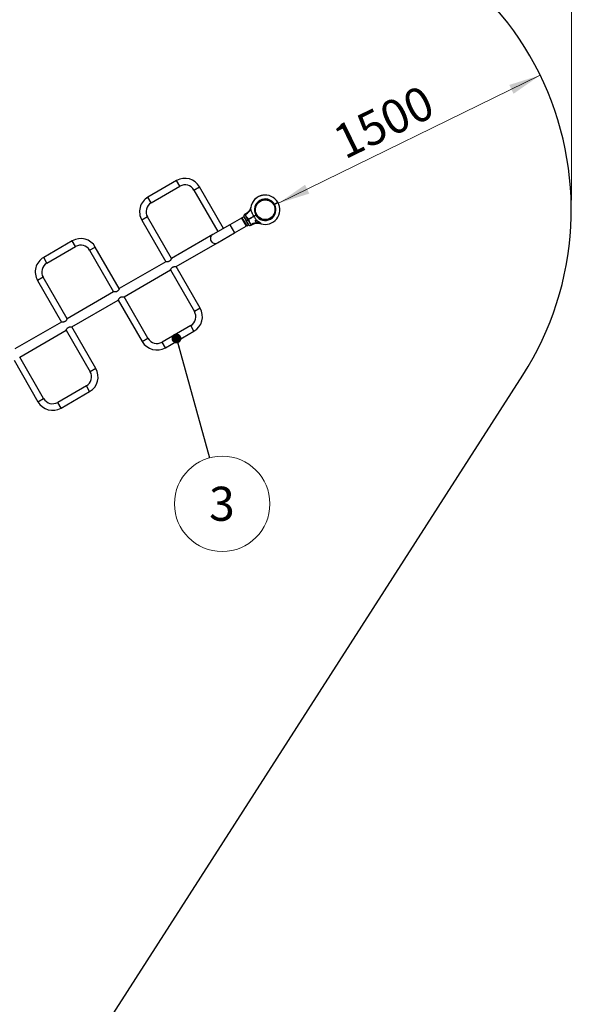
# Model space of a CAD drawing. Units: millimetres. Extents: x 15 to 415, y 5 to 292.
# Drawn here: x 212 to 268, y 115 to 216 of the extents above; entities that cross this region are included whole.
import ezdxf

# ---------------------------------------------------------------- set-up
doc = ezdxf.new("R2010")
doc.units = ezdxf.units.MM
doc.styles.add('SLDTEXTSTYLE0', font='TXT', dxfattribs={"width": 0.75})
doc.dimstyles.new('SLDDIMSTYLE0', dxfattribs={"dimtxt": 3.5, "dimasz": 3.302, "dimexe": 0, "dimexo": 0.0625, "dimgap": 0.875, "dimtad": 1, "dimdec": 0, "dimlfac": 50, "dimrnd": 1e-09, "dimzin": 12, "dimdsep": 46, "dimtxsty": 'SLDTEXTSTYLE0', "dimsah": 1, "dimcen": 0.09, "dimadec": 0, "dimazin": 3, "dimtfac": 1, "dimtdec": 0, "dimtofl": 0, "dimtmove": 0, "dimatfit": 3, "dimfxl": 0, "dimfrac": 2, "dimtolj": 1, "dimtzin": 12, "dimarcsym": 0})
doc.dimstyles.new('SLDDIMSTYLE1', dxfattribs={"dimtxt": 0.18, "dimasz": 1.016, "dimexe": 0, "dimexo": 0.0625, "dimgap": 0, "dimtad": 0, "dimtih": 1, "dimtoh": 1, "dimdec": 0, "dimrnd": 1e-09, "dimzin": 0, "dimdsep": 46, "dimtxsty": 'Standard', "dimblk1": 'DOT', "dimblk2": 'DOT', "dimsah": 1, "dimcen": 0.09, "dimadec": 0, "dimazin": 0, "dimtfac": 1.016, "dimtdec": 0, "dimtofl": 0, "dimtmove": 0, "dimatfit": 3, "dimldrblk": 'DOT', "dimfxl": 0, "dimfrac": 2, "dimtolj": 1, "dimtzin": 0, "dimarcsym": 0})

# ---------------------------------------------------------------- blocks, each defined once
blk = doc.blocks.new('_D_1')
at = {"color": 7, "linetype": 'Continuous', "lineweight": 18}
blk.add_line((238.16, 197.01), (265.11, 210.19), dxfattribs=at)
for points in [[(265.11, 210.19), (261.92, 209.19), (262.36, 208.28)], [(238.16, 197.01), (241.34, 198.01), (240.9, 198.92)]]:
    blk.add_solid(points, dxfattribs=at)
at = {"color": 7, "linetype": 'Continuous', "lineweight": 18, "insert": (243.46, 204.63), "char_height": 3.5, "attachment_point": 1, "rotation": 26.0531, "style": 'SLDTEXTSTYLE0'}
blk.add_mtext('1500', dxfattribs=at)
blk = doc.blocks.new('_D_3')
at = {"color": 7, "linetype": 'Continuous', "lineweight": 18}
for p, q in [((98.04, 192.85), (98.04, 252.36)), ((268.31, 197.35), (268.31, 252.36)), ((98.04, 251.36), (268.31, 251.36))]:
    blk.add_line(p, q, dxfattribs=at)
for points in [[(98.04, 251.36), (101.35, 250.85), (101.35, 251.86)], [(268.31, 251.36), (265.01, 251.86), (265.01, 250.85)]]:
    blk.add_solid(points, dxfattribs=at)
at = {"color": 7, "linetype": 'Continuous', "lineweight": 18, "insert": (172.87, 255.87), "char_height": 3.5, "attachment_point": 1, "style": 'SLDTEXTSTYLE0'}
blk.add_mtext('8513', dxfattribs=at)
blk = doc.blocks.new('SW_NOTE_3')
at = {"color": 0, "linetype": 'Continuous', "lineweight": 0}
blk.add_circle((1.31, -4.73), 4.91, dxfattribs=at)
at = {"color": 0, "linetype": 'Continuous', "lineweight": 0, "insert": (1.28, -2.97), "char_height": 3.5, "attachment_point": 2, "style": 'SLDTEXTSTYLE0'}
blk.add_mtext('3', dxfattribs=at)
blk = doc.blocks.new('_DOT')
at = {"color": 0, "linetype": 'ByBlock', "lineweight": -2}
blk.add_line((-0.5, 0), (-1, 0), dxfattribs=at)
at = {"color": 0, "linetype": 'ByBlock', "const_width": 0.5}
blk.add_lwpolyline([(-0.25, 0, 1), (0.25, 0, 1)], format="xyb", close=True, dxfattribs=at)

msp = doc.modelspace()

# ---------------------------------------------------------------- linework, layer by layer
at = {"color": 7, "linetype": 'Continuous', "lineweight": 25}
for p, q in [((227.676, 199.346), (224.732, 197.646)), ((225.069, 197.062), (228.013, 198.762)), ((228.013, 198.762), (227.676, 199.346)), ((229.465, 198.373), (230.049, 198.71)), ((232.517, 194.434), (230.049, 198.71)), ((225.069, 197.062), (224.732, 197.646)), ((229.465, 198.373), (231.934, 194.097)), ((235.871, 197.539), (235.874, 197.536)), ((235.873, 197.541), (235.876, 197.538)), ((235.882, 197.547), (235.884, 197.544)), ((235.884, 197.549), (235.886, 197.546)), ((235.966, 197.608), (235.968, 197.604)), ((235.968, 197.609), (235.97, 197.606)), ((235.975, 197.614), (235.977, 197.61)), ((235.976, 197.614), (235.978, 197.611)), ((235.987, 197.621), (235.989, 197.618)), ((236.038, 197.653), (236.04, 197.649)), ((236.049, 197.659), (236.051, 197.656)), ((236.051, 197.66), (236.053, 197.657)), ((236.06, 197.666), (236.062, 197.662)), ((236.063, 197.667), (236.065, 197.664)), ((236.092, 197.683), (236.094, 197.68)), ((236.095, 197.684), (236.097, 197.681)), ((236.104, 197.689), (236.106, 197.686)), ((236.106, 197.691), (236.108, 197.687)), ((236.134, 197.704), (236.135, 197.701)), ((236.136, 197.706), (236.138, 197.702)), ((236.141, 197.708), (236.142, 197.704)), ((236.143, 197.709), (236.145, 197.705)), ((236.162, 197.718), (236.163, 197.714)), ((236.181, 197.727), (236.183, 197.723)), ((236.184, 197.728), (236.186, 197.724)), ((236.194, 197.733), (236.196, 197.729)), ((236.196, 197.733), (236.197, 197.73)), ((236.208, 197.739), (236.21, 197.735)), ((236.263, 197.761), (236.265, 197.757)), ((236.275, 197.765), (236.276, 197.762)), ((236.276, 197.766), (236.278, 197.762)), ((236.287, 197.77), (236.288, 197.766)), ((236.289, 197.771), (236.291, 197.767)), ((236.321, 197.782), (236.322, 197.778)), ((236.355, 197.793), (236.323, 197.782)), ((236.323, 197.782), (236.324, 197.779)), ((236.355, 197.793), (236.356, 197.789)), ((236.392, 197.804), (236.359, 197.794)), ((236.359, 197.794), (236.36, 197.79)), ((236.392, 197.804), (236.393, 197.8)), ((236.394, 197.804), (236.396, 197.801)), ((236.426, 197.813), (236.427, 197.809)), ((236.428, 197.814), (236.429, 197.81)), ((236.429, 197.814), (236.428, 197.814)), ((236.429, 197.814), (236.43, 197.81)), ((236.439, 197.816), (236.439, 197.812)), ((236.449, 197.819), (236.45, 197.815)), ((236.522, 197.834), (236.523, 197.83)), ((236.525, 197.835), (236.526, 197.831)), ((236.536, 197.837), (236.537, 197.833)), ((236.537, 197.837), (236.538, 197.833)), ((236.551, 197.839), (236.551, 197.835)), ((236.61, 197.848), (236.61, 197.844)), ((236.622, 197.85), (236.622, 197.846)), ((236.623, 197.85), (236.624, 197.846)), ((236.632, 197.851), (236.633, 197.847)), ((236.638, 197.852), (236.638, 197.848)), ((236.735, 197.859), (236.736, 197.855)), ((236.741, 197.859), (236.741, 197.855)), ((235.311, 196.566), (235.31, 196.56)), ((235.312, 196.567), (235.311, 196.56)), ((235.732, 197.416), (235.735, 197.413)), ((235.74, 197.423), (235.743, 197.421)), ((235.794, 197.475), (235.797, 197.472)), ((235.796, 197.477), (235.799, 197.474)), ((235.805, 197.484), (235.808, 197.481)), ((235.813, 197.492), (235.816, 197.489)), ((236.206, 197.202), (236.22, 197.183)), ((236.363, 197.293), (236.373, 197.271)), ((237.644, 196.962), (237.624, 196.948)), ((237.698, 196.879), (237.755, 196.912)), ((237.698, 196.879), (237.698, 196.879)), ((237.698, 196.879), (237.712, 196.876)), ((237.765, 196.895), (237.708, 196.862)), ((237.712, 196.876), (237.708, 196.862)), ((237.708, 196.862), (237.708, 196.862)), ((237.76, 196.904), (237.712, 196.876)), ((237.745, 196.79), (237.723, 196.78)), ((237.755, 196.912), (237.76, 196.904)), ((237.76, 196.904), (237.765, 196.895)), ((237.812, 196.934), (237.814, 196.93)), ((238.102, 197.112), (238.098, 197.099)), ((238.112, 197.095), (238.098, 197.099)), ((224.68, 195.61), (224.096, 195.273)), ((227.148, 191.334), (224.68, 195.61)), ((234.581, 195.626), (234.408, 195.526)), ((234.408, 195.526), (234.891, 194.689)), ((234.581, 195.626), (235.064, 194.789)), ((234.617, 195.604), (234.835, 195.226)), ((234.671, 195.509), (234.654, 195.499)), ((234.843, 195.966), (234.69, 195.877)), ((235.498, 195.598), (235.191, 195.42)), ((235.619, 195.668), (235.621, 195.664)), ((235.635, 195.676), (235.624, 195.682)), ((235.634, 195.665), (235.635, 195.676)), ((235.84, 195.806), (235.897, 195.839)), ((235.845, 195.798), (235.84, 195.806)), ((235.893, 195.826), (235.845, 195.798)), ((235.85, 195.789), (235.845, 195.798)), ((235.907, 195.822), (235.85, 195.789)), ((235.852, 195.928), (235.874, 195.937)), ((235.893, 195.826), (235.897, 195.839)), ((235.907, 195.822), (235.893, 195.826)), ((235.897, 195.839), (235.897, 195.839)), ((235.907, 195.822), (235.907, 195.822)), ((235.95, 195.754), (235.97, 195.768)), ((237.414, 195.509), (237.4, 195.529)), ((224.096, 195.273), (226.564, 190.997)), ((233.144, 194.796), (231.397, 193.787)), ((234.356, 195.496), (233.144, 194.796)), ((233.144, 194.796), (233.627, 193.959)), ((233.627, 193.959), (234.839, 194.659)), ((234.356, 195.496), (234.839, 194.659)), ((234.428, 195.491), (234.376, 195.461)), ((234.819, 194.694), (234.871, 194.724)), ((234.835, 195.226), (234.849, 195.223)), ((234.845, 195.209), (234.849, 195.223)), ((235.063, 194.831), (234.845, 195.209)), ((234.891, 194.689), (235.064, 194.789)), ((235.013, 195.318), (234.978, 195.298)), ((234.991, 194.916), (235.008, 194.926)), ((235.008, 195.326), (235.086, 195.371)), ((235.013, 195.318), (235.008, 195.326)), ((235.091, 195.362), (235.013, 195.318)), ((235.018, 195.309), (235.013, 195.318)), ((235.096, 195.353), (235.018, 195.309)), ((235.091, 195.362), (235.086, 195.371)), ((235.096, 195.353), (235.091, 195.362)), ((235.336, 194.758), (235.489, 194.846)), ((235.882, 195.277), (235.873, 195.272)), ((237.225, 195.4), (237.216, 195.422)), ((231.397, 193.787), (227.148, 191.334)), ((231.397, 193.787), (227.148, 191.334)), ((231.88, 192.951), (233.627, 193.959)), ((216.937, 193.146), (213.993, 191.446)), ((214.33, 190.862), (217.274, 192.562)), ((217.274, 192.562), (216.937, 193.146)), ((218.726, 192.173), (219.31, 192.51)), ((221.779, 188.234), (219.31, 192.51)), ((227.631, 190.498), (231.88, 192.951)), ((227.631, 190.498), (231.88, 192.951)), ((218.726, 192.173), (221.195, 187.897)), ((214.33, 190.862), (213.993, 191.446)), ((226.564, 190.997), (221.779, 188.234)), ((226.564, 190.997), (221.779, 188.234)), ((230.1, 186.222), (227.631, 190.498)), ((222.262, 187.398), (227.047, 190.161)), ((222.262, 187.398), (227.047, 190.161)), ((227.047, 190.161), (229.516, 185.885)), ((213.941, 189.41), (213.357, 189.073)), ((213.357, 189.073), (215.826, 184.797)), ((216.409, 185.134), (213.941, 189.41)), ((221.195, 187.897), (216.409, 185.134)), ((221.195, 187.897), (216.409, 185.134)), ((216.892, 184.298), (221.678, 187.061)), ((216.892, 184.298), (221.678, 187.061)), ((221.678, 187.061), (224.146, 182.785)), ((224.73, 183.122), (222.262, 187.398)), ((230.1, 186.222), (229.516, 185.885)), ((215.826, 184.797), (211.04, 182.034)), ((215.826, 184.797), (211.04, 182.034)), ((229.127, 184.433), (226.182, 182.733)), ((229.464, 183.849), (229.127, 184.433)), ((211.523, 181.198), (216.309, 183.961)), ((211.523, 181.198), (216.309, 183.961)), ((216.309, 183.961), (218.777, 179.685)), ((219.361, 180.022), (216.892, 184.298)), ((226.519, 182.149), (229.464, 183.849)), ((224.146, 182.785), (224.73, 183.122)), ((226.519, 182.149), (226.182, 182.733)), ((210.939, 180.861), (213.408, 176.585)), ((213.991, 176.922), (211.523, 181.198)), ((211.79, 99.086), (263.314, 179.328)), ((219.361, 180.022), (218.777, 179.685)), ((218.388, 178.233), (215.444, 176.533)), ((215.781, 175.949), (218.725, 177.649)), ((218.725, 177.649), (218.388, 178.233)), ((213.408, 176.585), (213.991, 176.922)), ((215.781, 175.949), (215.444, 176.533))]:
    msp.add_line(p, q, dxfattribs=at)
at = {"color": 8, "linetype": 'Continuous', "lineweight": 25}
for p, q in [((235.008, 195.326), (234.69, 195.877)), ((235.018, 195.309), (235.336, 194.758))]:
    msp.add_line(p, q, dxfattribs=at)
at = {"color": 7, "linetype": 'Continuous', "lineweight": 25}
msp.add_circle((236.802, 196.351), 1.016, dxfattribs=at)
for centre, radius, start, end in [((236.802, 196.351), 31.506, 327.2952, 85.47551), ((228.545, 197.841), 1.737, 30, 120), ((228.545, 197.841), 1.063, 30, 120), ((225.6, 196.141), 1.737, 120, 210), ((236.802, 196.351), 1.506, 30.3792, 171.73624), ((236.802, 196.351), 1.51, 128.06939, 130.91899), ((236.802, 196.351), 1.51, 123.63618, 127.46902), ((236.802, 196.351), 1.51, 120.41356, 122.6899), ((236.802, 196.351), 1.51, 118.05243, 119.32073), ((236.802, 196.351), 1.51, 116.28548, 117.44741), ((236.802, 196.351), 1.51, 115.9873, 116.18086), ((236.802, 196.351), 1.51, 114.27899, 115.10355), ((236.802, 196.351), 1.51, 110.91787, 113.16135), ((236.802, 196.351), 1.51, 108.58994, 109.86879), ((236.802, 196.351), 1.51, 104.44253, 105.6719), ((236.802, 196.351), 1.51, 100.6817, 103.52325), ((236.802, 196.351), 1.51, 97.32042, 99.59832), ((236.802, 196.351), 1.51, 92.53854, 96.26274), ((225.6, 196.141), 1.063, 120, 210), ((236.802, 196.351), 1.106, 30.51293, 209.48195), ((236.802, 196.351), 1.51, 131.88088, 134.7269), ((236.802, 196.351), 1.04, 30.54548, 209.44907), ((236.802, 196.351), 1.106, 210.51805, 29.48707), ((236.802, 196.351), 1.04, 210.55093, 29.45452), ((236.802, 196.351), 1.506, 253.12409, 29.6208), ((234.79, 195.704), 0.2, 120, 210), ((235.236, 194.931), 0.2, 210, 300), ((235.935, 194.098), 0.912, 83.20938, 125.69435), ((235.858, 195.455), 0.184, 254.099, 274.905), ((231.638, 193.369), 0.483, 120, 210), ((217.806, 191.641), 1.737, 30, 120), ((217.806, 191.641), 1.063, 30, 120), ((231.638, 193.369), 0.483, 210, 300), ((214.861, 189.941), 1.737, 120, 210), ((214.861, 189.941), 1.063, 120, 210), ((228.595, 185.354), 1.063, 300, 30), ((228.595, 185.354), 1.737, 300, 30), ((225.651, 183.654), 1.737, 210, 300), ((225.651, 183.654), 1.063, 210, 300), ((217.857, 179.154), 1.063, 300, 30), ((217.857, 179.154), 1.737, 300, 30), ((214.912, 177.454), 1.737, 210, 300), ((214.912, 177.454), 1.063, 210, 300)]:
    msp.add_arc(centre, radius, start, end, dxfattribs=at)
at = {"color": 8, "linetype": 'Continuous', "lineweight": 25}
msp.add_arc((234.431, 196.711), 0.893, 293.98874, 350.28821, dxfattribs=at)
at = {"color": 7, "linetype": 'Continuous', "lineweight": 25}
for points, knots in [([(235.873, 197.541), (235.873, 197.541), (235.873, 197.541), (235.873, 197.541), (235.872, 197.54), (235.872, 197.54), (235.871, 197.539)], [0, 0, 0, 0, 0.2532047, 0.4994408, 0.7473351, 1, 1, 1, 1]), ([(235.884, 197.549), (235.883, 197.549), (235.883, 197.548), (235.882, 197.548), (235.882, 197.547), (235.882, 197.547), (235.882, 197.547)], [0, 0, 0, 0, 0.253825, 0.5003052, 0.7479551, 1, 1, 1, 1]), ([(235.968, 197.609), (235.968, 197.609), (235.968, 197.609), (235.968, 197.609), (235.967, 197.608), (235.966, 197.608), (235.966, 197.608)], [0, 0, 0, 0, 0.2532047, 0.4994408, 0.7473351, 1, 1, 1, 1]), ([(235.976, 197.614), (235.976, 197.614), (235.975, 197.614), (235.975, 197.614), (235.975, 197.614)], [0, 0, 0, 0, 0.50121604, 1, 1, 1, 1]), ([(235.987, 197.621), (235.986, 197.621), (235.984, 197.619), (235.98, 197.617), (235.978, 197.615), (235.976, 197.614)], [0, 0, 0, 0, 0.2475492, 0.5006915, 1, 1, 1, 1]), ([(236.049, 197.659), (236.047, 197.658), (236.044, 197.656), (236.04, 197.654), (236.038, 197.653)], [0, 0, 0, 0, 0.53111005, 1, 1, 1, 1]), ([(236.051, 197.66), (236.051, 197.66), (236.051, 197.66), (236.05, 197.66), (236.05, 197.66), (236.049, 197.659), (236.049, 197.659)], [0, 0, 0, 0, 0.2527828, 0.4997685, 0.7468359, 1, 1, 1, 1]), ([(236.063, 197.667), (236.063, 197.667), (236.062, 197.667), (236.061, 197.666), (236.061, 197.666), (236.061, 197.666), (236.06, 197.666)], [0, 0, 0, 0, 0.253825, 0.5003052, 0.7479551, 1, 1, 1, 1]), ([(236.095, 197.684), (236.095, 197.684), (236.095, 197.684), (236.094, 197.684), (236.093, 197.684), (236.093, 197.683), (236.092, 197.683)], [0, 0, 0, 0, 0.2532047, 0.4994408, 0.7473351, 1, 1, 1, 1]), ([(236.106, 197.691), (236.106, 197.69), (236.105, 197.69), (236.105, 197.69), (236.104, 197.689), (236.104, 197.689), (236.104, 197.689)], [0, 0, 0, 0, 0.253825, 0.5003052, 0.7479551, 1, 1, 1, 1]), ([(236.136, 197.706), (236.136, 197.706), (236.136, 197.706), (236.135, 197.705), (236.135, 197.705), (236.134, 197.705), (236.134, 197.704)], [0, 0, 0, 0, 0.25320468, 0.49944082, 0.7473351, 1, 1, 1, 1]), ([(236.143, 197.709), (236.143, 197.709), (236.142, 197.709), (236.142, 197.708), (236.141, 197.708), (236.141, 197.708), (236.141, 197.708)], [0, 0, 0, 0, 0.2589101, 0.5015323, 0.743352, 1, 1, 1, 1]), ([(236.162, 197.718), (236.158, 197.716), (236.153, 197.714), (236.146, 197.711), (236.144, 197.709), (236.143, 197.709)], [0, 0, 0, 0, 0.5000959, 0.7583632, 1, 1, 1, 1]), ([(236.184, 197.728), (236.184, 197.728), (236.184, 197.728), (236.183, 197.728), (236.182, 197.727), (236.182, 197.727), (236.181, 197.727)], [0, 0, 0, 0, 0.2532047, 0.4994408, 0.7473351, 1, 1, 1, 1]), ([(236.196, 197.733), (236.195, 197.733), (236.194, 197.733), (236.194, 197.733), (236.194, 197.733)], [0, 0, 0, 0, 0.50194107, 1, 1, 1, 1]), ([(236.208, 197.739), (236.207, 197.738), (236.205, 197.737), (236.2, 197.735), (236.197, 197.734), (236.196, 197.733)], [0, 0, 0, 0, 0.2363281, 0.4755178, 1, 1, 1, 1]), ([(236.275, 197.765), (236.273, 197.765), (236.271, 197.764), (236.267, 197.762), (236.264, 197.761), (236.263, 197.761)], [0, 0, 0, 0, 0.4994391, 0.7540102, 1, 1, 1, 1]), ([(236.276, 197.766), (236.276, 197.766), (236.276, 197.766), (236.275, 197.766), (236.275, 197.765)], [0, 0, 0, 0, 0.501621, 1, 1, 1, 1]), ([(236.289, 197.771), (236.289, 197.771), (236.288, 197.77), (236.287, 197.77), (236.287, 197.77), (236.287, 197.77), (236.287, 197.77)], [0, 0, 0, 0, 0.253825, 0.5003052, 0.7479551, 1, 1, 1, 1]), ([(236.323, 197.782), (236.323, 197.782), (236.323, 197.782), (236.322, 197.782), (236.322, 197.782), (236.321, 197.782), (236.321, 197.782)], [0, 0, 0, 0, 0.2581083, 0.5021771, 0.7451144, 1, 1, 1, 1]), ([(236.359, 197.794), (236.359, 197.794), (236.359, 197.794), (236.358, 197.794), (236.358, 197.794), (236.357, 197.793), (236.356, 197.793), (236.356, 197.793), (236.355, 197.793), (236.355, 197.793), (236.355, 197.793)], [0, 0, 0, 0, 0.1282688, 0.2511262, 0.3748563, 0.4998936, 0.6248921, 0.7500618, 0.8748927, 1, 1, 1, 1]), ([(236.394, 197.804), (236.394, 197.804), (236.394, 197.804), (236.393, 197.804), (236.393, 197.804), (236.392, 197.804), (236.392, 197.804)], [0, 0, 0, 0, 0.2590402, 0.5036063, 0.7462995, 1, 1, 1, 1]), ([(236.428, 197.814), (236.428, 197.814), (236.428, 197.813), (236.428, 197.813), (236.427, 197.813), (236.426, 197.813), (236.426, 197.813)], [0, 0, 0, 0, 0.253205, 0.4994292, 0.7474759, 1, 1, 1, 1]), ([(236.449, 197.819), (236.448, 197.818), (236.445, 197.818), (236.441, 197.817), (236.439, 197.816), (236.439, 197.816), (236.439, 197.816)], [0, 0, 0, 0, 0.2503062, 0.5004332, 0.7503064, 1, 1, 1, 1]), ([(236.447, 197.818), (236.447, 197.818), (236.448, 197.818), (236.448, 197.818), (236.448, 197.818), (236.448, 197.818), (236.448, 197.818), (236.448, 197.818), (236.448, 197.818), (236.447, 197.818), (236.447, 197.818)], [0, 0, 0, 0, 0.1283379, 0.2498693, 0.373985, 0.4997006, 0.6238691, 0.7497255, 0.8742862, 1, 1, 1, 1]), ([(236.525, 197.835), (236.525, 197.835), (236.525, 197.835), (236.524, 197.835), (236.524, 197.835), (236.523, 197.834), (236.522, 197.834)], [0, 0, 0, 0, 0.25320468, 0.49944082, 0.7473351, 1, 1, 1, 1]), ([(236.537, 197.837), (236.537, 197.837), (236.536, 197.837), (236.536, 197.837), (236.536, 197.837)], [0, 0, 0, 0, 0.50257117, 1, 1, 1, 1]), ([(236.551, 197.839), (236.549, 197.839), (236.546, 197.839), (236.542, 197.838), (236.539, 197.837), (236.538, 197.837), (236.537, 197.837)], [0, 0, 0, 0, 0.2484317, 0.4995112, 0.7330414, 1, 1, 1, 1]), ([(236.622, 197.85), (236.62, 197.85), (236.618, 197.849), (236.614, 197.849), (236.611, 197.848), (236.61, 197.848)], [0, 0, 0, 0, 0.49938167, 0.75352476, 1, 1, 1, 1]), ([(236.623, 197.85), (236.623, 197.85), (236.623, 197.85), (236.622, 197.85), (236.622, 197.85)], [0, 0, 0, 0, 0.5001931, 1, 1, 1, 1]), ([(236.638, 197.852), (236.637, 197.851), (236.635, 197.851), (236.634, 197.851), (236.632, 197.851), (236.632, 197.851), (236.632, 197.851)], [0, 0, 0, 0, 0.2503063, 0.50043331, 0.75030657, 1, 1, 1, 1]), ([(236.741, 197.859), (236.741, 197.859), (236.741, 197.859), (236.739, 197.859), (236.738, 197.859), (236.736, 197.859), (236.735, 197.859)], [0, 0, 0, 0, 0.24969366, 0.49956692, 0.74969394, 1, 1, 1, 1]), ([(235.322, 196.628), (235.322, 196.628), (235.322, 196.628), (235.322, 196.626), (235.321, 196.623), (235.321, 196.622), (235.32, 196.619), (235.32, 196.617), (235.319, 196.613), (235.317, 196.605), (235.312, 196.586), (235.304, 196.556), (235.292, 196.517), (235.276, 196.47), (235.251, 196.411), (235.219, 196.348), (235.183, 196.288), (235.145, 196.234), (235.102, 196.18), (235.054, 196.128), (235.002, 196.078), (234.945, 196.032), (234.892, 195.995), (234.857, 195.974), (234.843, 195.966)], [0, 0, 0, 0, 0.01410603, 0.09035931, 0.11297192, 0.12881402, 0.13110999, 0.13312209, 0.13689274, 0.14313039, 0.15921221, 0.20036369, 0.23927028, 0.28632066, 0.3577952, 0.43867524, 0.50610189, 0.57523699, 0.64742485, 0.72146544, 0.79674905, 0.87288609, 0.9496269, 1, 1, 1, 1]), ([(235.624, 195.682), (235.61, 195.707), (235.581, 195.758), (235.541, 195.835), (235.502, 195.912), (235.468, 195.985), (235.438, 196.053), (235.413, 196.115), (235.388, 196.178), (235.362, 196.251), (235.341, 196.319), (235.326, 196.381), (235.317, 196.424), (235.31, 196.476), (235.307, 196.524), (235.311, 196.556), (235.312, 196.567)], [0, 0, 0, 0, 0.08432092, 0.16878186, 0.25371712, 0.33884289, 0.40551534, 0.47233681, 0.53972909, 0.60738115, 0.71233772, 0.76530959, 0.8188313, 0.86359235, 0.95410603, 1, 1, 1, 1]), ([(235.74, 197.423), (235.739, 197.422), (235.737, 197.42), (235.734, 197.418), (235.732, 197.416), (235.732, 197.416), (235.732, 197.416)], [0, 0, 0, 0, 0.2503062, 0.5004332, 0.7503064, 1, 1, 1, 1]), ([(235.796, 197.477), (235.796, 197.477), (235.796, 197.477), (235.796, 197.476), (235.795, 197.476), (235.795, 197.475), (235.794, 197.475)], [0, 0, 0, 0, 0.2532047, 0.4994408, 0.7473351, 1, 1, 1, 1]), ([(235.813, 197.492), (235.812, 197.491), (235.81, 197.489), (235.807, 197.486), (235.805, 197.485), (235.805, 197.484), (235.805, 197.484)], [0, 0, 0, 0, 0.2503062, 0.5004332, 0.7503064, 1, 1, 1, 1]), ([(237.755, 196.912), (237.778, 196.925), (237.823, 196.951), (237.889, 196.989), (237.949, 197.024), (238.001, 197.054), (238.045, 197.079), (238.077, 197.098), (238.098, 197.11), (238.1, 197.111), (238.102, 197.112)], [0, 0, 0, 0, 0.125281, 0.2505621, 0.3742174, 0.5002267, 0.6240016, 0.7500032, 0.8745577, 1, 1, 1, 1]), ([(238.098, 197.099), (238.097, 197.098), (238.094, 197.096), (238.074, 197.085), (238.043, 197.067), (238.001, 197.042), (237.949, 197.013), (237.891, 196.979), (237.827, 196.942), (237.782, 196.916), (237.76, 196.904)], [0, 0, 0, 0, 0.124824, 0.2499966, 0.3745243, 0.4997731, 0.624383, 0.7494378, 0.8744583, 1, 1, 1, 1]), ([(237.76, 196.904), (237.782, 196.916), (237.827, 196.942), (237.891, 196.979), (237.949, 197.013), (238.001, 197.043), (238.028, 197.058), (238.041, 197.066)], [0, 0, 0, 0, 0.2007139, 0.4005946, 0.6005301, 0.7997543, 1, 1, 1, 1]), ([(238.112, 197.095), (238.11, 197.094), (238.108, 197.093), (238.087, 197.081), (238.055, 197.062), (238.011, 197.037), (237.959, 197.007), (237.899, 196.972), (237.833, 196.934), (237.788, 196.908), (237.765, 196.895)], [0, 0, 0, 0, 0.1254419, 0.2499968, 0.3759968, 0.4997733, 0.625781, 0.7494379, 0.8747178, 1, 1, 1, 1]), ([(237.96, 197.019), (237.964, 197.021), (237.971, 197.024), (237.973, 197.025), (237.973, 197.025)], [0, 0, 0, 0, 0.5577456, 1, 1, 1, 1]), ([(237.974, 197.025), (237.975, 197.027), (237.977, 197.029), (237.978, 197.032), (237.978, 197.032)], [0, 0, 0, 0, 0.99511577, 1, 1, 1, 1]), ([(237.99, 197.025), (237.987, 197.025), (237.982, 197.025), (237.977, 197.025), (237.974, 197.025)], [0, 0, 0, 0, 0.50004465, 1, 1, 1, 1]), ([(234.794, 195.894), (234.787, 195.882), (234.772, 195.858), (234.764, 195.818), (234.767, 195.775), (234.784, 195.728), (234.81, 195.688), (234.845, 195.644), (234.89, 195.595), (234.955, 195.532), (235.017, 195.466), (235.06, 195.412), (235.081, 195.379), (235.086, 195.371)], [0, 0, 0, 0, 0.0859186, 0.171766, 0.2556876, 0.3569848, 0.4583976, 0.4937041, 0.6189779, 0.7444391, 0.8550121, 0.9653596, 1, 1, 1, 1]), ([(235.086, 195.371), (235.11, 195.385), (235.158, 195.413), (235.23, 195.455), (235.301, 195.496), (235.379, 195.541), (235.461, 195.588), (235.547, 195.637), (235.598, 195.667), (235.624, 195.682)], [0, 0, 0, 0, 0.1254596, 0.2500484, 0.3746469, 0.5001357, 0.668949, 0.8331422, 1, 1, 1, 1]), ([(235.635, 195.676), (235.608, 195.661), (235.556, 195.631), (235.47, 195.581), (235.379, 195.529), (235.285, 195.475), (235.188, 195.419), (235.123, 195.381), (235.091, 195.362)], [0, 0, 0, 0, 0.1669483, 0.3329923, 0.4999214, 0.6669219, 0.8330179, 1, 1, 1, 1]), ([(235.091, 195.362), (235.123, 195.381), (235.188, 195.419), (235.285, 195.475), (235.379, 195.529), (235.47, 195.581), (235.556, 195.631), (235.608, 195.661), (235.635, 195.676)], [0, 0, 0, 0, 0.1669577, 0.333027, 0.4999986, 0.6669574, 0.8330276, 1, 1, 1, 1]), ([(235.634, 195.665), (235.608, 195.65), (235.557, 195.62), (235.471, 195.57), (235.394, 195.526), (235.326, 195.486), (235.269, 195.454), (235.211, 195.42), (235.153, 195.387), (235.115, 195.364), (235.096, 195.353)], [0, 0, 0, 0, 0.1668618, 0.33107, 0.499918, 0.5997343, 0.6985418, 0.7997471, 0.9025911, 1, 1, 1, 1]), ([(235.619, 195.668), (235.62, 195.668), (235.622, 195.668), (235.632, 195.673), (235.636, 195.675)], [0, 0, 0, 0, 0.680563, 1, 1, 1, 1]), ([(235.624, 195.682), (235.64, 195.691), (235.672, 195.709), (235.725, 195.74), (235.781, 195.773), (235.82, 195.795), (235.84, 195.806)], [0, 0, 0, 0, 0.25179468, 0.49992172, 0.74969769, 1, 1, 1, 1]), ([(235.85, 195.789), (235.83, 195.778), (235.791, 195.755), (235.735, 195.723), (235.682, 195.692), (235.65, 195.674), (235.634, 195.665)], [0, 0, 0, 0, 0.2503014, 0.5000783, 0.7482025, 1, 1, 1, 1]), ([(235.634, 195.665), (235.664, 195.615), (235.724, 195.515), (235.818, 195.377), (235.883, 195.293), (235.913, 195.254)], [0, 0, 0, 0, 0.3467156, 0.6960308, 1, 1, 1, 1]), ([(235.845, 195.798), (235.826, 195.787), (235.788, 195.765), (235.733, 195.733), (235.681, 195.703), (235.65, 195.685), (235.635, 195.676)], [0, 0, 0, 0, 0.2500198, 0.5000784, 0.7500194, 1, 1, 1, 1]), ([(235.635, 195.676), (235.65, 195.685), (235.681, 195.703), (235.733, 195.733), (235.788, 195.765), (235.826, 195.787), (235.845, 195.798)], [0, 0, 0, 0, 0.2499806, 0.4999216, 0.7499802, 1, 1, 1, 1]), ([(235.767, 195.753), (235.771, 195.755), (235.779, 195.758), (235.78, 195.759), (235.781, 195.759)], [0, 0, 0, 0, 0.5577455, 1, 1, 1, 1]), ([(235.781, 195.759), (235.783, 195.761), (235.784, 195.763), (235.785, 195.766), (235.785, 195.766)], [0, 0, 0, 0, 0.9951158, 1, 1, 1, 1]), ([(235.797, 195.759), (235.795, 195.759), (235.789, 195.759), (235.784, 195.759), (235.781, 195.759)], [0, 0, 0, 0, 0.5000447, 1, 1, 1, 1]), ([(234.835, 195.226), (234.836, 195.227), (234.837, 195.227), (234.847, 195.233), (234.863, 195.243), (234.885, 195.255), (234.911, 195.27), (234.941, 195.288), (234.974, 195.307), (234.997, 195.32), (235.008, 195.326)], [0, 0, 0, 0, 0.123584, 0.249994, 0.3728129, 0.49977, 0.6229575, 0.7494358, 0.8740883, 1, 1, 1, 1]), ([(235.018, 195.309), (235.007, 195.302), (234.984, 195.289), (234.951, 195.27), (234.921, 195.253), (234.895, 195.237), (234.873, 195.225), (234.857, 195.216), (234.847, 195.21), (234.846, 195.209), (234.845, 195.209)], [0, 0, 0, 0, 0.1259117, 0.2505642, 0.3770393, 0.50023, 0.6271839, 0.750006, 0.8764129, 1, 1, 1, 1]), ([(235.013, 195.318), (235.002, 195.311), (234.981, 195.299), (234.95, 195.281), (234.921, 195.264), (234.896, 195.25), (234.875, 195.238), (234.86, 195.229), (234.85, 195.224), (234.849, 195.223), (234.849, 195.223)], [0, 0, 0, 0, 0.1255431, 0.2505621, 0.3756183, 0.5002268, 0.6254759, 0.7500033, 0.8751758, 1, 1, 1, 1]), ([(234.849, 195.223), (234.849, 195.223), (234.85, 195.224), (234.86, 195.229), (234.875, 195.238), (234.896, 195.25), (234.921, 195.264), (234.95, 195.281), (234.981, 195.299), (235.002, 195.311), (235.013, 195.318)], [0, 0, 0, 0, 0.1248242, 0.2499967, 0.3745241, 0.4997732, 0.6243817, 0.7494379, 0.8744569, 1, 1, 1, 1]), ([(235.403, 194.839), (235.389, 194.839), (235.361, 194.839), (235.322, 194.851), (235.286, 194.875), (235.254, 194.914), (235.232, 194.956), (235.212, 195.009), (235.192, 195.072), (235.17, 195.16), (235.144, 195.247), (235.119, 195.311), (235.1, 195.345), (235.096, 195.353)], [0, 0, 0, 0, 0.0859186, 0.171766, 0.2556876, 0.3569848, 0.4583976, 0.4937041, 0.6189779, 0.7444391, 0.8550121, 0.9653596, 1, 1, 1, 1]), ([(235.49, 194.845), (235.501, 194.852), (235.532, 194.87), (235.586, 194.896), (235.649, 194.921), (235.712, 194.942), (235.775, 194.958), (235.838, 194.969), (235.899, 194.977), (235.959, 194.98), (236.016, 194.98), (236.069, 194.977), (236.119, 194.972), (236.165, 194.965), (236.205, 194.957), (236.238, 194.949), (236.263, 194.942), (236.28, 194.937), (236.289, 194.934), (236.293, 194.933), (236.294, 194.933), (236.295, 194.932), (236.296, 194.932), (236.297, 194.932), (236.299, 194.931), (236.302, 194.93), (236.302, 194.93), (236.302, 194.93)], [0, 0, 0, 0, 0.0408828, 0.1131258, 0.1840927, 0.2536682, 0.3217078, 0.38803, 0.452406, 0.5145456, 0.5740777, 0.6305251, 0.6832706, 0.7315162, 0.7742447, 0.8102137, 0.8380646, 0.8566169, 0.8647683, 0.8674864, 0.8690975, 0.8707463, 0.8734142, 0.8794566, 0.8968754, 0.9379666, 1, 1, 1, 1]), ([(236.043, 195.004), (236.028, 195.007), (235.999, 195.013), (235.958, 195.025), (235.919, 195.042), (235.884, 195.065), (235.855, 195.095), (235.829, 195.132), (235.808, 195.176), (235.798, 195.221), (235.797, 195.254), (235.803, 195.273), (235.812, 195.284), (235.825, 195.289), (235.845, 195.288), (235.875, 195.276), (235.899, 195.262), (235.913, 195.254)], [0, 0, 0, 0, 0.0730773, 0.1461604, 0.2282595, 0.3103991, 0.3978392, 0.4853388, 0.5889848, 0.6924452, 0.7539261, 0.7897633, 0.8161888, 0.84281, 0.871738, 0.9212762, 1, 1, 1, 1]), ([(236.365, 194.909), (236.368, 194.908), (236.375, 194.907), (236.383, 194.906), (236.387, 194.908), (236.383, 194.915), (236.374, 194.924), (236.361, 194.936), (236.342, 194.951), (236.317, 194.97), (236.29, 194.991), (236.252, 195.018), (236.203, 195.054), (236.143, 195.097), (236.081, 195.141), (236.017, 195.185), (235.961, 195.223), (235.926, 195.245), (235.913, 195.254)], [0, 0, 0, 0, 0.02553031, 0.05180391, 0.09516934, 0.13846244, 0.16947926, 0.20136348, 0.25285071, 0.30564413, 0.35694722, 0.40864848, 0.51396271, 0.61730238, 0.72140826, 0.82763368, 0.93454356, 1, 1, 1, 1]), ([(236.263, 194.944), (236.244, 194.951), (236.205, 194.965), (236.148, 194.981), (236.093, 194.994), (236.06, 195.001), (236.043, 195.004)], [0, 0, 0, 0, 0.2739648, 0.5559769, 0.7752316, 1, 1, 1, 1]), ([(236.365, 194.909), (236.364, 194.91), (236.351, 194.914), (236.318, 194.924), (236.281, 194.938), (236.263, 194.944)], [0, 0, 0, 0, 0.0467376, 0.5232244, 1, 1, 1, 1]), ([(236.263, 194.944), (236.273, 194.941), (236.296, 194.932), (236.304, 194.929), (236.309, 194.928)], [0, 0, 0, 0, 0.4520353, 1, 1, 1, 1]), ([(227.148, 191.334), (227.148, 191.334), (227.148, 191.334), (227.145, 191.329), (227.141, 191.32), (227.136, 191.308), (227.129, 191.294), (227.12, 191.277), (227.109, 191.257), (227.096, 191.234), (227.082, 191.211), (227.068, 191.188), (227.047, 191.158), (227.022, 191.128), (226.994, 191.099), (226.972, 191.08), (226.949, 191.062), (226.924, 191.046), (226.898, 191.033), (226.871, 191.022), (226.845, 191.013), (226.819, 191.006), (226.793, 191.001), (226.767, 190.997), (226.73, 190.993), (226.691, 190.992), (226.656, 190.992), (226.628, 190.993), (226.607, 190.994), (226.589, 190.995), (226.577, 190.996), (226.569, 190.997), (226.565, 190.997), (226.565, 190.997), (226.565, 190.997)], [0, 0, 0, 0, 0.02237422, 0.05650954, 0.09138022, 0.11375447, 0.14776779, 0.18232917, 0.20675079, 0.24380152, 0.28136596, 0.30277288, 0.33143247, 0.39766912, 0.41737704, 0.44731345, 0.47779541, 0.49750334, 0.52758198, 0.55832889, 0.57692732, 0.60513844, 0.63371265, 0.65490964, 0.68330369, 0.74884198, 0.78453119, 0.8135509, 0.86532971, 0.88758669, 0.92143082, 0.95591553, 0.97817252, 1, 1, 1, 1]), ([(227.047, 190.161), (227.047, 190.161), (227.047, 190.159), (227.049, 190.164), (227.054, 190.175), (227.063, 190.193), (227.075, 190.217), (227.091, 190.248), (227.113, 190.284), (227.139, 190.324), (227.17, 190.364), (227.202, 190.398), (227.237, 190.427), (227.273, 190.45), (227.311, 190.469), (227.354, 190.484), (227.401, 190.494), (227.45, 190.5), (227.497, 190.503), (227.541, 190.503), (227.581, 190.501), (227.61, 190.499), (227.628, 190.498), (227.63, 190.498), (227.631, 190.498)], [0, 0, 0, 0, 0.0006426, 0.046836, 0.0888544, 0.1319443, 0.1770956, 0.2232128, 0.2760628, 0.3301342, 0.3775488, 0.4261547, 0.4640782, 0.5030596, 0.5410073, 0.5800484, 0.6289835, 0.679313, 0.7296322, 0.7809988, 0.839723, 0.9006349, 0.9494107, 1, 1, 1, 1]), ([(221.779, 188.234), (221.779, 188.234), (221.779, 188.236), (221.777, 188.231), (221.772, 188.22), (221.763, 188.202), (221.751, 188.178), (221.735, 188.147), (221.713, 188.111), (221.687, 188.071), (221.656, 188.031), (221.624, 187.997), (221.589, 187.968), (221.553, 187.945), (221.515, 187.926), (221.472, 187.911), (221.425, 187.901), (221.376, 187.895), (221.329, 187.892), (221.285, 187.892), (221.245, 187.894), (221.216, 187.896), (221.198, 187.897), (221.196, 187.897), (221.195, 187.897)], [0, 0, 0, 0, 0.00064262, 0.04683601, 0.08885442, 0.13194431, 0.17709565, 0.22321277, 0.27606283, 0.33013424, 0.37754878, 0.42615472, 0.4640782, 0.50305959, 0.54100729, 0.58004838, 0.62898352, 0.679313, 0.7296322, 0.78099875, 0.83972305, 0.90063495, 0.94941071, 1, 1, 1, 1]), ([(221.678, 187.061), (221.678, 187.062), (221.679, 187.063), (221.685, 187.076), (221.694, 187.095), (221.707, 187.12), (221.724, 187.152), (221.747, 187.19), (221.776, 187.233), (221.81, 187.274), (221.845, 187.309), (221.88, 187.335), (221.918, 187.358), (221.971, 187.38), (222.03, 187.395), (222.092, 187.402), (222.143, 187.403), (222.189, 187.402), (222.223, 187.401), (222.246, 187.399), (222.259, 187.398), (222.261, 187.398), (222.262, 187.398)], [0, 0, 0, 0, 0.0449575, 0.0913802, 0.1363042, 0.1823434, 0.2313537, 0.2814027, 0.3387127, 0.3977664, 0.4373175, 0.4779018, 0.5175041, 0.558434, 0.6336573, 0.690432, 0.7488353, 0.806184, 0.865331, 0.9100114, 0.9559249, 1, 1, 1, 1]), ([(216.409, 185.134), (216.409, 185.134), (216.408, 185.132), (216.402, 185.119), (216.393, 185.1), (216.38, 185.075), (216.363, 185.043), (216.34, 185.005), (216.311, 184.962), (216.278, 184.921), (216.242, 184.886), (216.208, 184.86), (216.169, 184.837), (216.129, 184.82), (216.09, 184.808), (216.045, 184.799), (215.995, 184.794), (215.944, 184.792), (215.898, 184.793), (215.864, 184.794), (215.842, 184.796), (215.828, 184.797), (215.826, 184.797), (215.826, 184.797)], [0, 0, 0, 0, 0.0449495, 0.0913638, 0.1362798, 0.1823107, 0.2313122, 0.2813522, 0.3386519, 0.397695, 0.437239, 0.477816, 0.5174112, 0.5583338, 0.5956523, 0.633723, 0.6904876, 0.7488803, 0.8062187, 0.8653552, 0.9100275, 0.9559328, 1, 1, 1, 1]), ([(216.309, 183.961), (216.309, 183.961), (216.308, 183.959), (216.31, 183.964), (216.315, 183.975), (216.324, 183.993), (216.336, 184.017), (216.353, 184.048), (216.374, 184.084), (216.401, 184.124), (216.431, 184.164), (216.464, 184.198), (216.499, 184.227), (216.534, 184.25), (216.572, 184.269), (216.615, 184.284), (216.662, 184.294), (216.711, 184.3), (216.758, 184.303), (216.802, 184.303), (216.842, 184.301), (216.871, 184.299), (216.889, 184.298), (216.891, 184.298), (216.892, 184.298)], [0, 0, 0, 0, 0.00064262, 0.04683601, 0.08885442, 0.13194431, 0.17709565, 0.22321277, 0.27606283, 0.33013424, 0.37754878, 0.42615472, 0.4640782, 0.50305959, 0.54100729, 0.58004838, 0.62898352, 0.679313, 0.7296322, 0.78099875, 0.83972305, 0.90063495, 0.94941071, 1, 1, 1, 1])]:
    msp.add_open_spline(points, degree=3, knots=knots, dxfattribs=at)
at = {"color": 8, "linetype": 'Continuous', "lineweight": 25}
for points, knots in [([(234.843, 195.966), (234.842, 195.965), (234.841, 195.963), (234.829, 195.947), (234.812, 195.922), (234.8, 195.904), (234.794, 195.894)], [0, 0, 0, 0, 0.19924977, 0.54461709, 0.77060348, 1, 1, 1, 1]), ([(235.489, 194.846), (235.489, 194.846), (235.486, 194.846), (235.466, 194.844), (235.436, 194.841), (235.414, 194.84), (235.403, 194.839)], [0, 0, 0, 0, 0.1992498, 0.5446171, 0.7706035, 1, 1, 1, 1])]:
    msp.add_open_spline(points, degree=3, knots=knots, dxfattribs=at)

# ---------------------------------------------------------------- block references
at = {"color": 7, "linetype": 'Continuous', "lineweight": 0}
msp.add_blockref('SW_NOTE_3', (231.06, 170.822), dxfattribs=at)

# ---------------------------------------------------------------- dimensions: what is measured, and where the dimension line sits
at = {"color": 7, "linetype": 'Continuous', "lineweight": 18}
dim = msp.add_linear_dim(base=(268.308, 251.357), p1=(98.044, 191.851), p2=(268.308, 196.351), dimstyle='SLDDIMSTYLE0', dxfattribs=at)
dim.commit()
dim.dimension.update_dxf_attribs({"geometry": '_D_3', "text_midpoint": (178.046, 251.357), "dimtype": 160})
dim = msp.add_linear_dim(base=(265.107, 210.188), p1=(238.155, 197.012), p2=(265.107, 210.188), angle=26.05307, dimstyle='SLDDIMSTYLE0', dxfattribs=at)
dim.commit()
dim.dimension.update_dxf_attribs({"geometry": '_D_1', "text_midpoint": (250.092, 202.848), "dimtype": 160})

# ---------------------------------------------------------------- leaders
at = {"color": 7, "linetype": 'Continuous', "lineweight": 0}
msp.add_leader([(227.659, 183.106), (231.06, 170.822)], dimstyle='SLDDIMSTYLE1', dxfattribs=at)

doc.saveas('drawing.dxf')
